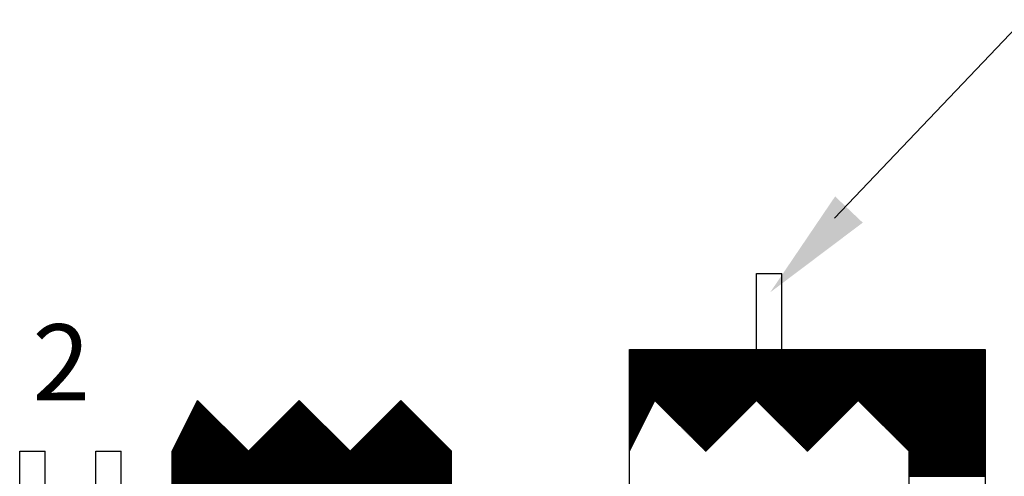
# Model space of a CAD drawing. Extents: x 3824 to 45824, y 21441 to 51141.
# Drawn here: x 12157 to 13448, y 45885 to 46484 of the extents above; entities that cross this region are included whole.
import ezdxf

# ---------------------------------------------------------------- set-up
doc = ezdxf.new("R2010")
doc.units = 0
doc.header["$LTSCALE"] = 50
doc.header["$MEASUREMENT"] = 0
doc.layers.get('0').update_dxf_attribs({"linetype": 'CONTINUOUS'})
for name, color, linetype in [('COTAS', 2, 'CONTINUOUS'), ('HATCH', 3, 'CONTINUOUS'), ('PLANTA', 2, 'CONTINUOUS')]:
    doc.layers.add(name, color=color, linetype=linetype)
doc.styles.add('R60', font='ROMANS', dxfattribs={"height": 100})

# ---------------------------------------------------------------- blocks, each defined once
blk = doc.blocks.new('*X1')
at = {"color": 0}
for p, q in [((-451, 20848), (-448, 20848)), ((-450.5, 20849), (-449, 20849)), ((-252, 20848), (-248, 20848)), ((-251, 20849), (-249, 20849)), ((-52, 20848), (-48, 20848)), ((-51, 20849), (-49, 20849)), ((-460.5, 20829), (-429, 20829)), ((-460, 20830), (-430, 20830)), ((-459.5, 20831), (-431, 20831)), ((-459, 20832), (-432, 20832)), ((-458.5, 20833), (-433, 20833)), ((-458, 20834), (-434, 20834)), ((-457.5, 20835), (-435, 20835)), ((-457, 20836), (-436, 20836)), ((-456.5, 20837), (-437, 20837)), ((-456, 20838), (-438, 20838)), ((-455.5, 20839), (-439, 20839)), ((-455, 20840), (-440, 20840)), ((-454.5, 20841), (-441, 20841)), ((-454, 20842), (-442, 20842)), ((-453.5, 20843), (-443, 20843)), ((-453, 20844), (-444, 20844)), ((-452.5, 20845), (-445, 20845)), ((-452, 20846), (-446, 20846)), ((-451.5, 20847), (-447, 20847)), ((-271, 20829), (-229, 20829)), ((-270, 20830), (-230, 20830)), ((-269, 20831), (-231, 20831)), ((-268, 20832), (-232, 20832)), ((-267, 20833), (-233, 20833)), ((-266, 20834), (-234, 20834)), ((-265, 20835), (-235, 20835)), ((-264, 20836), (-236, 20836)), ((-263, 20837), (-237, 20837)), ((-262, 20838), (-238, 20838)), ((-261, 20839), (-239, 20839)), ((-260, 20840), (-240, 20840)), ((-259, 20841), (-241, 20841)), ((-258, 20842), (-242, 20842)), ((-257, 20843), (-243, 20843)), ((-256, 20844), (-244, 20844)), ((-255, 20845), (-245, 20845)), ((-254, 20846), (-246, 20846)), ((-253, 20847), (-247, 20847)), ((-71, 20829), (-29, 20829)), ((-70, 20830), (-30, 20830)), ((-69, 20831), (-31, 20831)), ((-68, 20832), (-32, 20832)), ((-67, 20833), (-33, 20833)), ((-66, 20834), (-34, 20834)), ((-65, 20835), (-35, 20835)), ((-64, 20836), (-36, 20836)), ((-63, 20837), (-37, 20837)), ((-62, 20838), (-38, 20838)), ((-61, 20839), (-39, 20839)), ((-60, 20840), (-40, 20840)), ((-59, 20841), (-41, 20841)), ((-58, 20842), (-42, 20842)), ((-57, 20843), (-43, 20843)), ((-56, 20844), (-44, 20844)), ((-55, 20845), (-45, 20845)), ((-54, 20846), (-46, 20846)), ((-53, 20847), (-47, 20847)), ((-470.5, 20809), (-409, 20809)), ((-470, 20810), (-410, 20810)), ((-469.5, 20811), (-411, 20811)), ((-469, 20812), (-412, 20812)), ((-468.5, 20813), (-413, 20813)), ((-468, 20814), (-414, 20814)), ((-467.5, 20815), (-415, 20815)), ((-467, 20816), (-416, 20816)), ((-466.5, 20817), (-417, 20817)), ((-466, 20818), (-418, 20818)), ((-465.5, 20819), (-419, 20819)), ((-465, 20820), (-420, 20820)), ((-464.5, 20821), (-421, 20821)), ((-464, 20822), (-422, 20822)), ((-463.5, 20823), (-423, 20823)), ((-463, 20824), (-424, 20824)), ((-462.5, 20825), (-425, 20825)), ((-462, 20826), (-426, 20826)), ((-461.5, 20827), (-427, 20827)), ((-461, 20828), (-428, 20828)), ((-291, 20809), (-209, 20809)), ((-290, 20810), (-210, 20810)), ((-289, 20811), (-211, 20811)), ((-288, 20812), (-212, 20812)), ((-287, 20813), (-213, 20813)), ((-286, 20814), (-214, 20814)), ((-285, 20815), (-215, 20815)), ((-284, 20816), (-216, 20816)), ((-283, 20817), (-217, 20817)), ((-282, 20818), (-218, 20818)), ((-281, 20819), (-219, 20819)), ((-280, 20820), (-220, 20820)), ((-279, 20821), (-221, 20821)), ((-278, 20822), (-222, 20822)), ((-277, 20823), (-223, 20823)), ((-276, 20824), (-224, 20824)), ((-275, 20825), (-225, 20825)), ((-274, 20826), (-226, 20826)), ((-273, 20827), (-227, 20827)), ((-272, 20828), (-228, 20828)), ((-91, 20809), (-9, 20809)), ((-90, 20810), (-10, 20810)), ((-89, 20811), (-11, 20811)), ((-88, 20812), (-12, 20812)), ((-87, 20813), (-13, 20813)), ((-86, 20814), (-14, 20814)), ((-85, 20815), (-15, 20815)), ((-84, 20816), (-16, 20816)), ((-83, 20817), (-17, 20817)), ((-82, 20818), (-18, 20818)), ((-81, 20819), (-19, 20819)), ((-80, 20820), (-20, 20820)), ((-79, 20821), (-21, 20821)), ((-78, 20822), (-22, 20822)), ((-77, 20823), (-23, 20823)), ((-76, 20824), (-24, 20824)), ((-75, 20825), (-25, 20825)), ((-74, 20826), (-26, 20826)), ((-73, 20827), (-27, 20827)), ((-72, 20828), (-28, 20828)), ((-480, 20790), (-390, 20790)), ((-479.5, 20791), (-391, 20791)), ((-479, 20792), (-392, 20792)), ((-478.5, 20793), (-393, 20793)), ((-478, 20794), (-394, 20794)), ((-477.5, 20795), (-395, 20795)), ((-477, 20796), (-396, 20796)), ((-476.5, 20797), (-397, 20797)), ((-476, 20798), (-398, 20798)), ((-475.5, 20799), (-399, 20799)), ((-475, 20800), (-400, 20800)), ((-474.5, 20801), (-401, 20801)), ((-474, 20802), (-402, 20802)), ((-473.5, 20803), (-403, 20803)), ((-473, 20804), (-404, 20804)), ((-472.5, 20805), (-405, 20805)), ((-472, 20806), (-406, 20806)), ((-471.5, 20807), (-407, 20807)), ((-471, 20808), (-408, 20808)), ((-310, 20790), (-190, 20790)), ((-309, 20791), (-191, 20791)), ((-308, 20792), (-192, 20792)), ((-307, 20793), (-193, 20793)), ((-306, 20794), (-194, 20794)), ((-305, 20795), (-195, 20795)), ((-304, 20796), (-196, 20796)), ((-303, 20797), (-197, 20797)), ((-302, 20798), (-198, 20798)), ((-301, 20799), (-199, 20799)), ((-300, 20800), (-200, 20800)), ((-299, 20801), (-201, 20801)), ((-298, 20802), (-202, 20802)), ((-297, 20803), (-203, 20803)), ((-296, 20804), (-204, 20804)), ((-295, 20805), (-205, 20805)), ((-294, 20806), (-206, 20806)), ((-293, 20807), (-207, 20807)), ((-292, 20808), (-208, 20808)), ((-110, 20790), (10, 20790)), ((-109, 20791), (9, 20791)), ((-108, 20792), (8, 20792)), ((-107, 20793), (7, 20793)), ((-106, 20794), (6, 20794)), ((-105, 20795), (5, 20795)), ((-104, 20796), (4, 20796)), ((-103, 20797), (3, 20797)), ((-102, 20798), (2, 20798)), ((-101, 20799), (1, 20799)), ((-100, 20800), (0, 20800)), ((-99, 20801), (-1, 20801)), ((-98, 20802), (-2, 20802)), ((-97, 20803), (-3, 20803)), ((-96, 20804), (-4, 20804)), ((-95, 20805), (-5, 20805)), ((-94, 20806), (-6, 20806)), ((-93, 20807), (-7, 20807)), ((-92, 20808), (-8, 20808)), ((-489.5, 20771), (-371, 20771)), ((-489, 20772), (-372, 20772)), ((-488.5, 20773), (-373, 20773)), ((-488, 20774), (-374, 20774)), ((-487.5, 20775), (-375, 20775)), ((-487, 20776), (-376, 20776)), ((-486.5, 20777), (-377, 20777)), ((-486, 20778), (-378, 20778)), ((-485.5, 20779), (-379, 20779)), ((-485, 20780), (-380, 20780)), ((-484.5, 20781), (-381, 20781)), ((-484, 20782), (-382, 20782)), ((-483.5, 20783), (-383, 20783)), ((-483, 20784), (-384, 20784)), ((-482.5, 20785), (-385, 20785)), ((-482, 20786), (-386, 20786)), ((-481.5, 20787), (-387, 20787)), ((-481, 20788), (-388, 20788)), ((-480.5, 20789), (-389, 20789)), ((-329, 20771), (-171, 20771)), ((-328, 20772), (-172, 20772)), ((-327, 20773), (-173, 20773)), ((-326, 20774), (-174, 20774)), ((-325, 20775), (-175, 20775)), ((-324, 20776), (-176, 20776)), ((-323, 20777), (-177, 20777)), ((-322, 20778), (-178, 20778)), ((-321, 20779), (-179, 20779)), ((-320, 20780), (-180, 20780)), ((-319, 20781), (-181, 20781)), ((-318, 20782), (-182, 20782)), ((-317, 20783), (-183, 20783)), ((-316, 20784), (-184, 20784)), ((-315, 20785), (-185, 20785)), ((-314, 20786), (-186, 20786)), ((-313, 20787), (-187, 20787)), ((-312, 20788), (-188, 20788)), ((-311, 20789), (-189, 20789)), ((-129, 20771), (29, 20771)), ((-128, 20772), (28, 20772)), ((-127, 20773), (27, 20773)), ((-126, 20774), (26, 20774)), ((-125, 20775), (25, 20775)), ((-124, 20776), (24, 20776)), ((-123, 20777), (23, 20777)), ((-122, 20778), (22, 20778)), ((-121, 20779), (21, 20779)), ((-120, 20780), (20, 20780)), ((-119, 20781), (19, 20781)), ((-118, 20782), (18, 20782)), ((-117, 20783), (17, 20783)), ((-116, 20784), (16, 20784)), ((-115, 20785), (15, 20785)), ((-114, 20786), (14, 20786)), ((-113, 20787), (13, 20787)), ((-112, 20788), (12, 20788)), ((-111, 20789), (11, 20789)), ((-499.5, 20751), (-351, 20751)), ((-499, 20752), (-352, 20752)), ((-498.5, 20753), (-353, 20753)), ((-498, 20754), (-354, 20754)), ((-497.5, 20755), (-355, 20755)), ((-497, 20756), (-356, 20756)), ((-496.5, 20757), (-357, 20757)), ((-496, 20758), (-358, 20758)), ((-495.5, 20759), (-359, 20759)), ((-495, 20760), (-360, 20760)), ((-494.5, 20761), (-361, 20761)), ((-494, 20762), (-362, 20762)), ((-493.5, 20763), (-363, 20763)), ((-493, 20764), (-364, 20764)), ((-492.5, 20765), (-365, 20765)), ((-492, 20766), (-366, 20766)), ((-491.5, 20767), (-367, 20767)), ((-491, 20768), (-368, 20768)), ((-490.5, 20769), (-369, 20769)), ((-490, 20770), (-370, 20770)), ((-349, 20751), (-151, 20751)), ((-348, 20752), (-152, 20752)), ((-347, 20753), (-153, 20753)), ((-346, 20754), (-154, 20754)), ((-345, 20755), (-155, 20755)), ((-344, 20756), (-156, 20756)), ((-343, 20757), (-157, 20757)), ((-342, 20758), (-158, 20758)), ((-341, 20759), (-159, 20759)), ((-340, 20760), (-160, 20760)), ((-339, 20761), (-161, 20761)), ((-338, 20762), (-162, 20762)), ((-337, 20763), (-163, 20763)), ((-336, 20764), (-164, 20764)), ((-335, 20765), (-165, 20765)), ((-334, 20766), (-166, 20766)), ((-333, 20767), (-167, 20767)), ((-332, 20768), (-168, 20768)), ((-331, 20769), (-169, 20769)), ((-330, 20770), (-170, 20770)), ((-149, 20751), (49, 20751)), ((-148, 20752), (48, 20752)), ((-147, 20753), (47, 20753)), ((-146, 20754), (46, 20754)), ((-145, 20755), (45, 20755)), ((-144, 20756), (44, 20756)), ((-143, 20757), (43, 20757)), ((-142, 20758), (42, 20758)), ((-141, 20759), (41, 20759)), ((-140, 20760), (40, 20760)), ((-139, 20761), (39, 20761)), ((-138, 20762), (38, 20762)), ((-137, 20763), (37, 20763)), ((-136, 20764), (36, 20764)), ((-135, 20765), (35, 20765)), ((-134, 20766), (34, 20766)), ((-133, 20767), (33, 20767)), ((-132, 20768), (32, 20768)), ((-131, 20769), (31, 20769)), ((-130, 20770), (30, 20770)), ((-500, 20750), (50, 20750)), ((-500, 20749), (50, 20749)), ((-500, 20748), (50, 20748)), ((-500, 20747), (50, 20747)), ((-500, 20746), (50, 20746)), ((-500, 20745), (50, 20745)), ((-500, 20744), (50, 20744)), ((-500, 20743), (50, 20743)), ((-500, 20742), (50, 20742)), ((-500, 20741), (50, 20741)), ((-500, 20740), (50, 20740)), ((-500, 20739), (50, 20739)), ((-500, 20738), (50, 20738)), ((-500, 20737), (50, 20737)), ((-500, 20736), (50, 20736)), ((-500, 20735), (50, 20735)), ((-500, 20734), (50, 20734)), ((-500, 20733), (50, 20733)), ((-500, 20732), (50, 20732)), ((-500, 20731), (50, 20731)), ((-500, 20730), (50, 20730)), ((-500, 20729), (50, 20729)), ((-500, 20728), (50, 20728)), ((-500, 20727), (50, 20727)), ((-500, 20726), (50, 20726)), ((-500, 20725), (50, 20725)), ((-500, 20724), (50, 20724)), ((-500, 20723), (50, 20723)), ((-500, 20722), (50, 20722)), ((-500, 20721), (50, 20721)), ((-500, 20720), (50, 20720)), ((-500, 20719), (50, 20719)), ((-500, 20718), (50, 20718)), ((-500, 20717), (50, 20717)), ((-500, 20716), (50, 20716)), ((-500, 20715), (50, 20715)), ((-500, 20714), (50, 20714)), ((-500, 20713), (50, 20713)), ((-500, 20712), (50, 20712)), ((-500, 20711), (50, 20711)), ((-500, 20710), (50, 20710)), ((-500, 20709), (50, 20709)), ((-500, 20708), (50, 20708)), ((-500, 20707), (50, 20707)), ((-500, 20706), (50, 20706)), ((-500, 20705), (50, 20705)), ((-500, 20704), (50, 20704)), ((-500, 20703), (50, 20703)), ((-500, 20702), (50, 20702)), ((-500, 20701), (50, 20701)), ((-500, 20700), (50, 20700)), ((-500, 20699), (50, 20699)), ((-500, 20698), (50, 20698)), ((-500, 20697), (50, 20697)), ((-500, 20696), (50, 20696)), ((-500, 20695), (50, 20695)), ((-500, 20694), (50, 20694)), ((-500, 20693), (50, 20693)), ((-500, 20692), (50, 20692)), ((-500, 20691), (50, 20691)), ((-500, 20690), (50, 20690)), ((-500, 20689), (50, 20689)), ((-500, 20688), (50, 20688)), ((-500, 20687), (50, 20687)), ((-500, 20686), (50, 20686)), ((-500, 20685), (50, 20685)), ((-500, 20684), (50, 20684)), ((-500, 20683), (50, 20683)), ((-500, 20682), (50, 20682)), ((-500, 20681), (50, 20681)), ((-500, 20680), (50, 20680)), ((-500, 20679), (50, 20679)), ((-500, 20678), (50, 20678)), ((-500, 20677), (50, 20677)), ((-500, 20676), (50, 20676)), ((-500, 20675), (50, 20675)), ((-500, 20674), (50, 20674)), ((-500, 20673), (50, 20673)), ((-500, 20672), (50, 20672)), ((-500, 20671), (50, 20671)), ((-500, 20670), (50, 20670)), ((-500, 20669), (50, 20669)), ((-500, 20668), (50, 20668)), ((-500, 20667), (50, 20667)), ((-500, 20666), (50, 20666)), ((-500, 20665), (50, 20665)), ((-500, 20664), (50, 20664)), ((-500, 20663), (50, 20663)), ((-500, 20662), (50, 20662)), ((-500, 20661), (50, 20661)), ((-500, 20660), (50, 20660)), ((-500, 20659), (50, 20659)), ((-500, 20658), (50, 20658)), ((-500, 20657), (50, 20657)), ((-500, 20656), (50, 20656)), ((-500, 20655), (50, 20655)), ((-500, 20654), (50, 20654)), ((-500, 20653), (50, 20653)), ((-500, 20652), (50, 20652)), ((-500, 20651), (50, 20651)), ((-500, 20650), (50, 20650)), ((-500, 20649), (50, 20649)), ((-500, 20648), (50, 20648)), ((-500, 20647), (50, 20647)), ((-500, 20646), (50, 20646)), ((-500, 20645), (50, 20645)), ((-500, 20644), (50, 20644)), ((-500, 20643), (50, 20643)), ((-500, 20642), (50, 20642)), ((-500, 20641), (50, 20641)), ((-500, 20640), (50, 20640)), ((-500, 20639), (50, 20639)), ((-500, 20638), (50, 20638)), ((-500, 20637), (50, 20637)), ((-500, 20636), (50, 20636)), ((-500, 20635), (50, 20635)), ((-500, 20634), (50, 20634)), ((-500, 20633), (50, 20633)), ((-500, 20632), (50, 20632)), ((-500, 20631), (50, 20631)), ((-500, 20630), (50, 20630)), ((-500, 20629), (50, 20629)), ((-500, 20628), (50, 20628)), ((-500, 20627), (50, 20627)), ((-500, 20626), (50, 20626)), ((-500, 20625), (50, 20625)), ((-500, 20624), (50, 20624)), ((-500, 20623), (50, 20623)), ((-500, 20622), (50, 20622)), ((-500, 20621), (50, 20621)), ((-500, 20620), (50, 20620)), ((-500, 20619), (50, 20619)), ((-500, 20618), (50, 20618)), ((-500, 20617), (50, 20617)), ((-500, 20616), (50, 20616)), ((-500, 20615), (50, 20615)), ((-500, 20614), (50, 20614)), ((-500, 20613), (50, 20613)), ((-500, 20612), (50, 20612)), ((-500, 20611), (50, 20611)), ((-500, 20610), (50, 20610)), ((-500, 20609), (50, 20609)), ((-500, 20608), (50, 20608)), ((-500, 20607), (50, 20607)), ((-500, 20606), (50, 20606)), ((-500, 20605), (50, 20605)), ((-500, 20604), (50, 20604)), ((-500, 20603), (50, 20603)), ((-500, 20602), (50, 20602)), ((-500, 20601), (50, 20601))]:
    blk.add_line(p, q, dxfattribs=at)
blk = doc.blocks.new('*X2')
at = {"color": 0}
for p, q in [((400, 20949), (1100, 20949)), ((400, 20948), (1100, 20948)), ((400, 20947), (1100, 20947)), ((400, 20946), (1100, 20946)), ((400, 20945), (1100, 20945)), ((400, 20944), (1100, 20944)), ((400, 20943), (1100, 20943)), ((400, 20942), (1100, 20942)), ((400, 20941), (1100, 20941)), ((400, 20940), (1100, 20940)), ((400, 20939), (1100, 20939)), ((400, 20938), (1100, 20938)), ((400, 20937), (1100, 20937)), ((400, 20936), (1100, 20936)), ((400, 20935), (1100, 20935)), ((400, 20934), (1100, 20934)), ((400, 20933), (1100, 20933)), ((400, 20932), (1100, 20932)), ((400, 20931), (1100, 20931)), ((400, 20930), (1100, 20930)), ((400, 20929), (1100, 20929)), ((400, 20928), (1100, 20928)), ((400, 20927), (1100, 20927)), ((400, 20926), (1100, 20926)), ((400, 20925), (1100, 20925)), ((400, 20924), (1100, 20924)), ((400, 20923), (1100, 20923)), ((400, 20922), (1100, 20922)), ((400, 20921), (1100, 20921)), ((400, 20920), (1100, 20920)), ((400, 20919), (1100, 20919)), ((400, 20918), (1100, 20918)), ((400, 20917), (1100, 20917)), ((400, 20916), (1100, 20916)), ((400, 20915), (1100, 20915)), ((400, 20914), (1100, 20914)), ((400, 20913), (1100, 20913)), ((400, 20912), (1100, 20912)), ((400, 20911), (1100, 20911)), ((400, 20910), (1100, 20910)), ((400, 20909), (1100, 20909)), ((400, 20908), (1100, 20908)), ((400, 20907), (1100, 20907)), ((400, 20906), (1100, 20906)), ((400, 20905), (1100, 20905)), ((400, 20904), (1100, 20904)), ((400, 20903), (1100, 20903)), ((400, 20902), (1100, 20902)), ((400, 20901), (1100, 20901)), ((400, 20900), (1100, 20900)), ((400, 20899), (1100, 20899)), ((400, 20898), (1100, 20898)), ((400, 20897), (1100, 20897)), ((400, 20896), (1100, 20896)), ((400, 20895), (1100, 20895)), ((400, 20894), (1100, 20894)), ((400, 20893), (1100, 20893)), ((400, 20892), (1100, 20892)), ((400, 20891), (1100, 20891)), ((400, 20890), (1100, 20890)), ((400, 20889), (1100, 20889)), ((400, 20888), (1100, 20888)), ((400, 20887), (1100, 20887)), ((400, 20886), (1100, 20886)), ((400, 20885), (1100, 20885)), ((400, 20884), (1100, 20884)), ((400, 20883), (1100, 20883)), ((400, 20882), (1100, 20882)), ((400, 20881), (1100, 20881)), ((400, 20880), (1100, 20880)), ((400, 20879), (1100, 20879)), ((400, 20878), (1100, 20878)), ((400, 20877), (1100, 20877)), ((400, 20876), (1100, 20876)), ((400, 20875), (1100, 20875)), ((400, 20874), (1100, 20874)), ((400, 20873), (1100, 20873)), ((400, 20872), (1100, 20872)), ((400, 20871), (1100, 20871)), ((400, 20870), (1100, 20870)), ((400, 20869), (1100, 20869)), ((400, 20868), (1100, 20868)), ((400, 20867), (1100, 20867)), ((400, 20866), (1100, 20866)), ((400, 20865), (1100, 20865)), ((400, 20864), (1100, 20864)), ((400, 20863), (1100, 20863)), ((400, 20862), (1100, 20862)), ((400, 20861), (1100, 20861)), ((400, 20860), (1100, 20860)), ((400, 20859), (1100, 20859)), ((400, 20858), (1100, 20858)), ((400, 20857), (1100, 20857)), ((400, 20856), (1100, 20856)), ((400, 20855), (1100, 20855)), ((400, 20854), (1100, 20854)), ((400, 20853), (1100, 20853)), ((400, 20852), (1100, 20852)), ((400, 20851), (1100, 20851)), ((400, 20850), (1100, 20850)), ((400, 20849), (449.5, 20849)), ((400, 20848), (449, 20848)), ((451, 20849), (649, 20849)), ((452, 20848), (648, 20848)), ((651, 20849), (849, 20849)), ((652, 20848), (848, 20848)), ((851, 20849), (1100, 20849)), ((852, 20848), (1100, 20848)), ((400, 20847), (448.5, 20847)), ((400, 20846), (448, 20846)), ((400, 20845), (447.5, 20845)), ((400, 20844), (447, 20844)), ((400, 20843), (446.5, 20843)), ((400, 20842), (446, 20842)), ((400, 20841), (445.5, 20841)), ((400, 20840), (445, 20840)), ((400, 20839), (444.5, 20839)), ((400, 20838), (444, 20838)), ((400, 20837), (443.5, 20837)), ((400, 20836), (443, 20836)), ((400, 20835), (442.5, 20835)), ((400, 20834), (442, 20834)), ((400, 20833), (441.5, 20833)), ((400, 20832), (441, 20832)), ((400, 20831), (440.5, 20831)), ((400, 20830), (440, 20830)), ((400, 20829), (439.5, 20829)), ((453, 20847), (647, 20847)), ((454, 20846), (646, 20846)), ((455, 20845), (645, 20845)), ((456, 20844), (644, 20844)), ((457, 20843), (643, 20843)), ((458, 20842), (642, 20842)), ((459, 20841), (641, 20841)), ((460, 20840), (640, 20840)), ((461, 20839), (639, 20839)), ((462, 20838), (638, 20838)), ((463, 20837), (637, 20837)), ((464, 20836), (636, 20836)), ((465, 20835), (635, 20835)), ((466, 20834), (634, 20834)), ((467, 20833), (633, 20833)), ((468, 20832), (632, 20832)), ((469, 20831), (631, 20831)), ((470, 20830), (630, 20830)), ((471, 20829), (629, 20829)), ((653, 20847), (847, 20847)), ((654, 20846), (846, 20846)), ((655, 20845), (845, 20845)), ((656, 20844), (844, 20844)), ((657, 20843), (843, 20843)), ((658, 20842), (842, 20842)), ((659, 20841), (841, 20841)), ((660, 20840), (840, 20840)), ((661, 20839), (839, 20839)), ((662, 20838), (838, 20838)), ((663, 20837), (837, 20837)), ((664, 20836), (836, 20836)), ((665, 20835), (835, 20835)), ((666, 20834), (834, 20834)), ((667, 20833), (833, 20833)), ((668, 20832), (832, 20832)), ((669, 20831), (831, 20831)), ((670, 20830), (830, 20830)), ((671, 20829), (829, 20829)), ((853, 20847), (1100, 20847)), ((854, 20846), (1100, 20846)), ((855, 20845), (1100, 20845)), ((856, 20844), (1100, 20844)), ((857, 20843), (1100, 20843)), ((858, 20842), (1100, 20842)), ((859, 20841), (1100, 20841)), ((860, 20840), (1100, 20840)), ((861, 20839), (1100, 20839)), ((862, 20838), (1100, 20838)), ((863, 20837), (1100, 20837)), ((864, 20836), (1100, 20836)), ((865, 20835), (1100, 20835)), ((866, 20834), (1100, 20834)), ((867, 20833), (1100, 20833)), ((868, 20832), (1100, 20832)), ((869, 20831), (1100, 20831)), ((870, 20830), (1100, 20830)), ((871, 20829), (1100, 20829)), ((400, 20828), (439, 20828)), ((400, 20827), (438.5, 20827)), ((400, 20826), (438, 20826)), ((400, 20825), (437.5, 20825)), ((400, 20824), (437, 20824)), ((400, 20823), (436.5, 20823)), ((400, 20822), (436, 20822)), ((400, 20821), (435.5, 20821)), ((400, 20820), (435, 20820)), ((400, 20819), (434.5, 20819)), ((400, 20818), (434, 20818)), ((400, 20817), (433.5, 20817)), ((400, 20816), (433, 20816)), ((400, 20815), (432.5, 20815)), ((400, 20814), (432, 20814)), ((400, 20813), (431.5, 20813)), ((400, 20812), (431, 20812)), ((400, 20811), (430.5, 20811)), ((400, 20810), (430, 20810)), ((400, 20809), (429.5, 20809)), ((472, 20828), (628, 20828)), ((473, 20827), (627, 20827)), ((474, 20826), (626, 20826)), ((475, 20825), (625, 20825)), ((476, 20824), (624, 20824)), ((477, 20823), (623, 20823)), ((478, 20822), (622, 20822)), ((479, 20821), (621, 20821)), ((480, 20820), (620, 20820)), ((481, 20819), (619, 20819)), ((482, 20818), (618, 20818)), ((483, 20817), (617, 20817)), ((484, 20816), (616, 20816)), ((485, 20815), (615, 20815)), ((486, 20814), (614, 20814)), ((487, 20813), (613, 20813)), ((488, 20812), (612, 20812)), ((489, 20811), (611, 20811)), ((490, 20810), (610, 20810)), ((491, 20809), (609, 20809)), ((672, 20828), (828, 20828)), ((673, 20827), (827, 20827)), ((674, 20826), (826, 20826)), ((675, 20825), (825, 20825)), ((676, 20824), (824, 20824)), ((677, 20823), (823, 20823)), ((678, 20822), (822, 20822)), ((679, 20821), (821, 20821)), ((680, 20820), (820, 20820)), ((681, 20819), (819, 20819)), ((682, 20818), (818, 20818)), ((683, 20817), (817, 20817)), ((684, 20816), (816, 20816)), ((685, 20815), (815, 20815)), ((686, 20814), (814, 20814)), ((687, 20813), (813, 20813)), ((688, 20812), (812, 20812)), ((689, 20811), (811, 20811)), ((690, 20810), (810, 20810)), ((691, 20809), (809, 20809)), ((872, 20828), (1100, 20828)), ((873, 20827), (1100, 20827)), ((874, 20826), (1100, 20826)), ((875, 20825), (1100, 20825)), ((876, 20824), (1100, 20824)), ((877, 20823), (1100, 20823)), ((878, 20822), (1100, 20822)), ((879, 20821), (1100, 20821)), ((880, 20820), (1100, 20820)), ((881, 20819), (1100, 20819)), ((882, 20818), (1100, 20818)), ((883, 20817), (1100, 20817)), ((884, 20816), (1100, 20816)), ((885, 20815), (1100, 20815)), ((886, 20814), (1100, 20814)), ((887, 20813), (1100, 20813)), ((888, 20812), (1100, 20812)), ((889, 20811), (1100, 20811)), ((890, 20810), (1100, 20810)), ((891, 20809), (1100, 20809)), ((400, 20808), (429, 20808)), ((400, 20807), (428.5, 20807)), ((400, 20806), (428, 20806)), ((400, 20805), (427.5, 20805)), ((400, 20804), (427, 20804)), ((400, 20803), (426.5, 20803)), ((400, 20802), (426, 20802)), ((400, 20801), (425.5, 20801)), ((400, 20800), (425, 20800)), ((400, 20799), (424.5, 20799)), ((400, 20798), (424, 20798)), ((400, 20797), (423.5, 20797)), ((400, 20796), (423, 20796)), ((400, 20795), (422.5, 20795)), ((400, 20794), (422, 20794)), ((400, 20793), (421.5, 20793)), ((400, 20792), (421, 20792)), ((400, 20791), (420.5, 20791)), ((400, 20790), (420, 20790)), ((492, 20808), (608, 20808)), ((493, 20807), (607, 20807)), ((494, 20806), (606, 20806)), ((495, 20805), (605, 20805)), ((496, 20804), (604, 20804)), ((497, 20803), (603, 20803)), ((498, 20802), (602, 20802)), ((499, 20801), (601, 20801)), ((500, 20800), (600, 20800)), ((501, 20799), (599, 20799)), ((502, 20798), (598, 20798)), ((503, 20797), (597, 20797)), ((504, 20796), (596, 20796)), ((505, 20795), (595, 20795)), ((506, 20794), (594, 20794)), ((507, 20793), (593, 20793)), ((508, 20792), (592, 20792)), ((509, 20791), (591, 20791)), ((510, 20790), (590, 20790)), ((692, 20808), (808, 20808)), ((693, 20807), (807, 20807)), ((694, 20806), (806, 20806)), ((695, 20805), (805, 20805)), ((696, 20804), (804, 20804)), ((697, 20803), (803, 20803)), ((698, 20802), (802, 20802)), ((699, 20801), (801, 20801)), ((700, 20800), (800, 20800)), ((701, 20799), (799, 20799)), ((702, 20798), (798, 20798)), ((703, 20797), (797, 20797)), ((704, 20796), (796, 20796)), ((705, 20795), (795, 20795)), ((706, 20794), (794, 20794)), ((707, 20793), (793, 20793)), ((708, 20792), (792, 20792)), ((709, 20791), (791, 20791)), ((710, 20790), (790, 20790)), ((892, 20808), (1100, 20808)), ((893, 20807), (1100, 20807)), ((894, 20806), (1100, 20806)), ((895, 20805), (1100, 20805)), ((896, 20804), (1100, 20804)), ((897, 20803), (1100, 20803)), ((898, 20802), (1100, 20802)), ((899, 20801), (1100, 20801)), ((900, 20800), (1100, 20800)), ((901, 20799), (1100, 20799)), ((902, 20798), (1100, 20798)), ((903, 20797), (1100, 20797)), ((904, 20796), (1100, 20796)), ((905, 20795), (1100, 20795)), ((906, 20794), (1100, 20794)), ((907, 20793), (1100, 20793)), ((908, 20792), (1100, 20792)), ((909, 20791), (1100, 20791)), ((910, 20790), (1100, 20790)), ((400, 20789), (419.5, 20789)), ((400, 20788), (419, 20788)), ((400, 20787), (418.5, 20787)), ((400, 20786), (418, 20786)), ((400, 20785), (417.5, 20785)), ((400, 20784), (417, 20784)), ((400, 20783), (416.5, 20783)), ((400, 20782), (416, 20782)), ((400, 20781), (415.5, 20781)), ((400, 20780), (415, 20780)), ((400, 20779), (414.5, 20779)), ((400, 20778), (414, 20778)), ((400, 20777), (413.5, 20777)), ((400, 20776), (413, 20776)), ((400, 20775), (412.5, 20775)), ((400, 20774), (412, 20774)), ((400, 20773), (411.5, 20773)), ((400, 20772), (411, 20772)), ((400, 20771), (410.5, 20771)), ((511, 20789), (589, 20789)), ((512, 20788), (588, 20788)), ((513, 20787), (587, 20787)), ((514, 20786), (586, 20786)), ((515, 20785), (585, 20785)), ((516, 20784), (584, 20784)), ((517, 20783), (583, 20783)), ((518, 20782), (582, 20782)), ((519, 20781), (581, 20781)), ((520, 20780), (580, 20780)), ((521, 20779), (579, 20779)), ((522, 20778), (578, 20778)), ((523, 20777), (577, 20777)), ((524, 20776), (576, 20776)), ((525, 20775), (575, 20775)), ((526, 20774), (574, 20774)), ((527, 20773), (573, 20773)), ((528, 20772), (572, 20772)), ((529, 20771), (571, 20771)), ((711, 20789), (789, 20789)), ((712, 20788), (788, 20788)), ((713, 20787), (787, 20787)), ((714, 20786), (786, 20786)), ((715, 20785), (785, 20785)), ((716, 20784), (784, 20784)), ((717, 20783), (783, 20783)), ((718, 20782), (782, 20782)), ((719, 20781), (781, 20781)), ((720, 20780), (780, 20780)), ((721, 20779), (779, 20779)), ((722, 20778), (778, 20778)), ((723, 20777), (777, 20777)), ((724, 20776), (776, 20776)), ((725, 20775), (775, 20775)), ((726, 20774), (774, 20774)), ((727, 20773), (773, 20773)), ((728, 20772), (772, 20772)), ((729, 20771), (771, 20771)), ((911, 20789), (1100, 20789)), ((912, 20788), (1100, 20788)), ((913, 20787), (1100, 20787)), ((914, 20786), (1100, 20786)), ((915, 20785), (1100, 20785)), ((916, 20784), (1100, 20784)), ((917, 20783), (1100, 20783)), ((918, 20782), (1100, 20782)), ((919, 20781), (1100, 20781)), ((920, 20780), (1100, 20780)), ((921, 20779), (1100, 20779)), ((922, 20778), (1100, 20778)), ((923, 20777), (1100, 20777)), ((924, 20776), (1100, 20776)), ((925, 20775), (1100, 20775)), ((926, 20774), (1100, 20774)), ((927, 20773), (1100, 20773)), ((928, 20772), (1100, 20772)), ((929, 20771), (1100, 20771)), ((400, 20770), (410, 20770)), ((400, 20769), (409.5, 20769)), ((400, 20768), (409, 20768)), ((400, 20767), (408.5, 20767)), ((400, 20766), (408, 20766)), ((400, 20765), (407.5, 20765)), ((400, 20764), (407, 20764)), ((400, 20763), (406.5, 20763)), ((400, 20762), (406, 20762)), ((400, 20761), (405.5, 20761)), ((400, 20760), (405, 20760)), ((400, 20759), (404.5, 20759)), ((400, 20758), (404, 20758)), ((400, 20757), (403.5, 20757)), ((400, 20756), (403, 20756)), ((400, 20755), (402.5, 20755)), ((400, 20754), (402, 20754)), ((400, 20753), (401.5, 20753)), ((400, 20752), (401, 20752)), ((400, 20751), (400.5, 20751)), ((530, 20770), (570, 20770)), ((531, 20769), (569, 20769)), ((532, 20768), (568, 20768)), ((533, 20767), (567, 20767)), ((534, 20766), (566, 20766)), ((535, 20765), (565, 20765)), ((536, 20764), (564, 20764)), ((537, 20763), (563, 20763)), ((538, 20762), (562, 20762)), ((539, 20761), (561, 20761)), ((540, 20760), (560, 20760)), ((541, 20759), (559, 20759)), ((542, 20758), (558, 20758)), ((543, 20757), (557, 20757)), ((544, 20756), (556, 20756)), ((545, 20755), (555, 20755)), ((546, 20754), (554, 20754)), ((547, 20753), (553, 20753)), ((548, 20752), (552, 20752)), ((549, 20751), (551, 20751)), ((730, 20770), (770, 20770)), ((731, 20769), (769, 20769)), ((732, 20768), (768, 20768)), ((733, 20767), (767, 20767)), ((734, 20766), (766, 20766)), ((735, 20765), (765, 20765)), ((736, 20764), (764, 20764)), ((737, 20763), (763, 20763)), ((738, 20762), (762, 20762)), ((739, 20761), (761, 20761)), ((740, 20760), (760, 20760)), ((741, 20759), (759, 20759)), ((742, 20758), (758, 20758)), ((743, 20757), (757, 20757)), ((744, 20756), (756, 20756)), ((745, 20755), (755, 20755)), ((746, 20754), (754, 20754)), ((747, 20753), (753, 20753)), ((748, 20752), (752, 20752)), ((749, 20751), (751, 20751)), ((930, 20770), (1100, 20770)), ((931, 20769), (1100, 20769)), ((932, 20768), (1100, 20768)), ((933, 20767), (1100, 20767)), ((934, 20766), (1100, 20766)), ((935, 20765), (1100, 20765)), ((936, 20764), (1100, 20764)), ((937, 20763), (1100, 20763)), ((938, 20762), (1100, 20762)), ((939, 20761), (1100, 20761)), ((940, 20760), (1100, 20760)), ((941, 20759), (1100, 20759)), ((942, 20758), (1100, 20758)), ((943, 20757), (1100, 20757)), ((944, 20756), (1100, 20756)), ((945, 20755), (1100, 20755)), ((946, 20754), (1100, 20754)), ((947, 20753), (1100, 20753)), ((948, 20752), (1100, 20752)), ((949, 20751), (1100, 20751)), ((950, 20750), (1100, 20750)), ((950, 20749), (1100, 20749)), ((950, 20748), (1100, 20748)), ((950, 20747), (1100, 20747)), ((950, 20746), (1100, 20746)), ((950, 20745), (1100, 20745)), ((950, 20744), (1100, 20744)), ((950, 20743), (1100, 20743)), ((950, 20742), (1100, 20742)), ((950, 20741), (1100, 20741)), ((950, 20740), (1100, 20740)), ((950, 20739), (1100, 20739)), ((950, 20738), (1100, 20738)), ((950, 20737), (1100, 20737)), ((950, 20736), (1100, 20736)), ((950, 20735), (1100, 20735)), ((950, 20734), (1100, 20734)), ((950, 20733), (1100, 20733)), ((950, 20732), (1100, 20732)), ((950, 20731), (1100, 20731)), ((950, 20730), (1100, 20730)), ((950, 20729), (1100, 20729)), ((950, 20728), (1100, 20728)), ((950, 20727), (1100, 20727)), ((950, 20726), (1100, 20726)), ((950, 20725), (1100, 20725)), ((950, 20724), (1100, 20724)), ((950, 20723), (1100, 20723)), ((950, 20722), (1100, 20722)), ((950, 20721), (1100, 20721)), ((950, 20720), (1100, 20720)), ((950, 20719), (1100, 20719)), ((950, 20718), (1100, 20718)), ((950, 20717), (1100, 20717)), ((950, 20716), (1100, 20716)), ((950, 20715), (1100, 20715)), ((950, 20714), (1100, 20714)), ((950, 20713), (1100, 20713)), ((950, 20712), (1100, 20712)), ((950, 20711), (1100, 20711)), ((950, 20710), (1100, 20710)), ((950, 20709), (1100, 20709)), ((950, 20708), (1100, 20708)), ((950, 20707), (1100, 20707)), ((950, 20706), (1100, 20706)), ((950, 20705), (1100, 20705)), ((950, 20704), (1100, 20704)), ((950, 20703), (1100, 20703)), ((950, 20702), (1100, 20702)), ((950, 20701), (1100, 20701))]:
    blk.add_line(p, q, dxfattribs=at)

msp = doc.modelspace()

# ---------------------------------------------------------------- linework, layer by layer
at = {"layer": 'COTAS', "color": 1}
msp.add_line((13225.70103, 46223.59637), (13473.49276, 46484.42976), dxfattribs=at)
msp.add_solid([(13262.79485, 46217.86136), (13226.54488, 46252.29884), (13141.35744, 46126.33019)], dxfattribs=at)
at = {"layer": 'PLANTA'}
for p, q in [((13123.49276, 46151.09642), (13156.82609, 46151.09642)), ((13123.49276, 46051.09642), (13123.49276, 46151.09642)), ((13156.82609, 46051.09642), (13156.82609, 46151.09642)), ((12956.82609, 45917.76309), (12956.82609, 46051.09642)), ((12956.82609, 46051.09642), (13423.49276, 46051.09642)), ((13423.49276, 46051.09642), (13423.49276, 45084.42976)), ((12156.82609, 45184.42976), (12156.82609, 45917.76309)), ((12156.82609, 45917.76309), (12190.15942, 45917.76309)), ((12190.15942, 45184.42976), (12190.15942, 45917.76309)), ((12256.82609, 45184.42976), (12256.82609, 45917.76309)), ((12256.82609, 45917.76309), (12290.15942, 45917.76309)), ((12290.15942, 45184.42976), (12290.15942, 45917.76309)), ((12356.82609, 45817.76309), (12356.82609, 45917.76309)), ((12723.49276, 45817.76309), (12723.49276, 45917.76309)), ((12956.82609, 45184.42976), (12956.82609, 45917.76309)), ((13323.49276, 45184.42976), (13323.49276, 45917.76309))]:
    msp.add_line(p, q, dxfattribs=at)
for points in [[(12356.82609, 45917.76309), (12390.15942, 45984.42976), (12456.82609, 45917.76309), (12523.49276, 45984.42976), (12590.15942, 45917.76309), (12656.82609, 45984.42976), (12723.49276, 45917.76309)], [(12956.82609, 45917.76309), (12990.15942, 45984.42976), (13056.82609, 45917.76309), (13123.49276, 45984.42976), (13190.15942, 45917.76309), (13256.82609, 45984.42976), (13323.49276, 45917.76309)]]:
    msp.add_lwpolyline(points, dxfattribs=at)

# ---------------------------------------------------------------- block references
at = {"layer": 'HATCH', "color": 2, "xscale": 0.6666666666666666, "yscale": 0.6666666666666666, "zscale": 0.6666666666666666}
for name in ['*X2', '*X1']:
    msp.add_blockref(name, (12690.15942, 32084.42976), dxfattribs=at)

# ---------------------------------------------------------------- texts
at = {"layer": 'COTAS', "style": 'R60'}
msp.add_text('2', height=100, dxfattribs=at).set_placement((12173.49276, 45984.42976))

doc.saveas('drawing.dxf')
